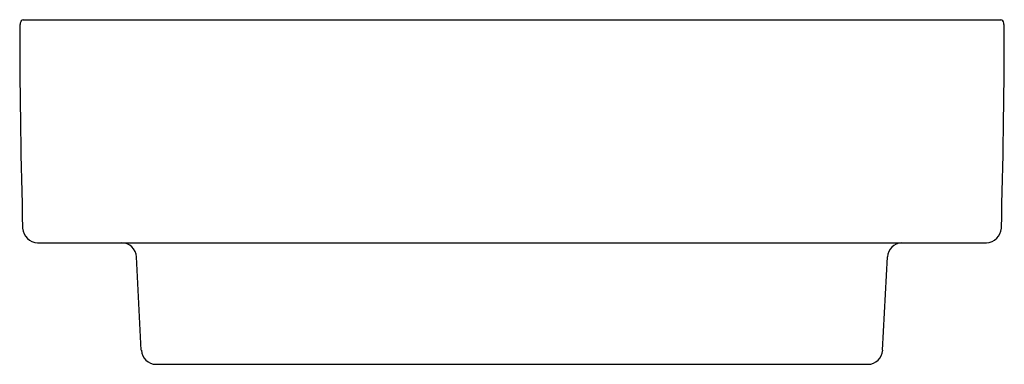
# Model space of a CAD drawing. Extents: x 8611.8 to 8627.5, y 2151.7 to 2157.2.
import ezdxf

# ---------------------------------------------------------------- set-up
doc = ezdxf.new("R2010")
doc.units = 0
doc.header["$LTSCALE"] = 0.64311
doc.layers.get('0').update_dxf_attribs({"color": 255, "linetype": 'CONTINUOUS'})
doc.layers.get('DEFPOINTS').update_dxf_attribs({"linetype": 'CONTINUOUS'})
doc.styles.get("Standard").update_dxf_attribs({"font": 'txt', "width": 0.8})

msp = doc.modelspace()

# ---------------------------------------------------------------- linework, layer by layer
for p, q in [((8611.873, 2157.167), (8627.398, 2157.167)), ((8612.103, 2153.624), (8627.168, 2153.624)), ((8613.749, 2151.919), (8613.672, 2153.4)), ((8625.521, 2151.919), (8625.599, 2153.4)), ((8613.985, 2151.695), (8625.286, 2151.695))]:
    msp.add_line(p, q)
for centre, radius, start, end in [((8611.984, 2157.069), 0.163, 151.4812, 176.5098), ((8611.875, 2157.13), 0.0377, 92.3041, 153.6999), ((8627.396, 2157.13), 0.0377, 26.2968, 87.7898), ((8627.287, 2157.069), 0.163, 3.4902, 28.5188), ((8613.579, 2156.961), 1.761, 176.1864, 179.9897), ((8734.331, 2157.278), 122.514, 180.1479, 181.60011), ((8504.94, 2157.278), 122.514, 358.39989, 359.8521), ((8625.692, 2156.961), 1.761, 0.0103, 3.8136), ((8612.114, 2153.873), 0.25, 183.7599, 267.3797), ((8627.157, 2153.874), 0.25, 272.6951, 356.1653), ((8613.436, 2153.388), 0.236, 3, 89.8142), ((8625.835, 2153.388), 0.236, 92.7063, 177), ((8613.985, 2151.931), 0.236, 183, 270), ((8625.286, 2151.931), 0.236, 270, 357)]:
    msp.add_arc(centre, radius, start, end)

# ---------------------------------------------------------------- texts
at = {"layer": 'DEFPOINTS'}
for tag, p, s in [('MODELNUMBER', (8619.625, 2153.622), 'K-75375IN'), ('TRADENAME', (8619.625, 2153.621), 'FOREFRONT'), ('PRODUCT', (8619.625, 2153.619), 'BATHROOM SINK')]:
    msp.add_attdef(tag, p, s, height=0.001, dxfattribs=at)

doc.saveas('drawing.dxf')
